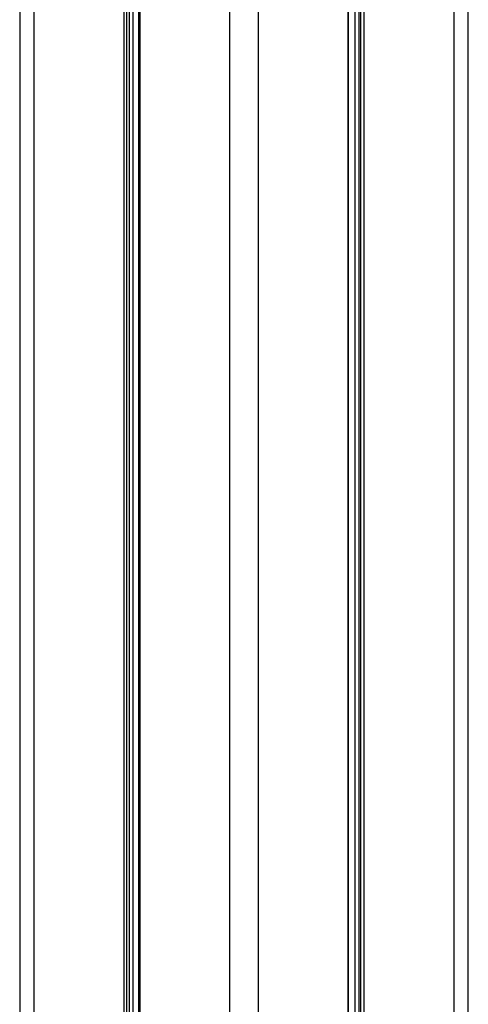
# Model space of a CAD drawing. Units: millimetres. Extents: x -2 to 245, y -2 to 2974.
# Drawn here: x 4 to 4, y 10 to 11 of the extents above; entities that cross this region are included whole.
import ezdxf

# ---------------------------------------------------------------- set-up
doc = ezdxf.new("R2010")
doc.units = ezdxf.units.MM
doc.layers.add('Make2D$Visible$Curves', color=7, linetype='Continuous')

# ---------------------------------------------------------------- blocks, each defined once
blk = doc.blocks.new('S299_INF_1')
at = {"layer": 'Make2D$Visible$Curves'}
for points in [[(3.77007, 10.91976), (3.77007, 10.50667), (3.77007, 10.09359)], [(3.77069, 10.91994), (3.77069, 10.50676), (3.77069, 10.09359)], [(3.77151, 10.92019), (3.77151, 10.50689), (3.77151, 10.09359)], [(3.77281, 10.09359), (3.77281, 10.50709), (3.77281, 10.92059)], [(3.77311, 10.09359), (3.77311, 10.50714), (3.77311, 10.92069)], [(3.76947, 10.91959), (3.76947, 10.58659), (3.76947, 10.25359)], [(3.79304, 10.91853), (3.79304, 10.50606), (3.79304, 10.09359)], [(3.74629, 10.91577), (3.74629, 10.50468), (3.74629, 10.09359)], [(3.74954, 10.09359), (3.74954, 10.50482), (3.74954, 10.91606)], [(3.79954, 10.09359), (3.79954, 10.50538), (3.79954, 10.91717)], [(3.84629, 10.09359), (3.84629, 10.48394), (3.84629, 10.87429)], [(3.84304, 10.86097), (3.84304, 10.47728), (3.84304, 10.09359)], [(3.81947, 10.83684), (3.81947, 10.54392), (3.81947, 10.25101)], [(3.81951, 10.83683), (3.81951, 10.54392), (3.81951, 10.25101)], [(3.82107, 10.25113), (3.82107, 10.54386), (3.82107, 10.83659)], [(3.82189, 10.83659), (3.82189, 10.54385), (3.82189, 10.25111)], [(3.82229, 10.83659), (3.82229, 10.54384), (3.82229, 10.2511)], [(3.82311, 10.25107), (3.82311, 10.54383), (3.82311, 10.83659)]]:
    blk.add_open_spline(points, degree=2, dxfattribs=at)

msp = doc.modelspace()

# ---------------------------------------------------------------- block references
msp.add_blockref('S299_INF_1', (0, 0))

doc.saveas('drawing.dxf')
